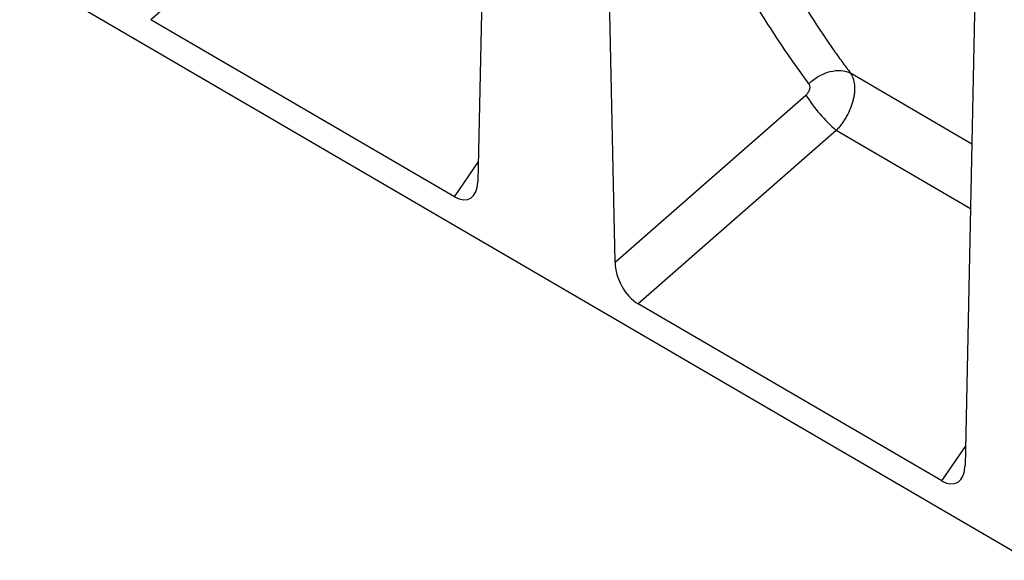
# Model space of a CAD drawing. Units: millimetres. Extents: x 75 to 2081, y 25 to 1460.
# Drawn here: x 1794 to 1907, y 988 to 1050 of the extents above; entities that cross this region are included whole.
import ezdxf

# ---------------------------------------------------------------- set-up
doc = ezdxf.new("R2010")
doc.units = ezdxf.units.MM
doc.header["$LTSCALE"] = 5
doc.layers.get('0').update_dxf_attribs({"color": 1})
doc.layers.add('152408', color=7, linetype='Continuous')

# ---------------------------------------------------------------- blocks, each defined once
blk = doc.blocks.new('1080598-M_004_ISO_view')
for p, q in [((-169.35, 98.74), (169.35, -98.74)), ((107.54, 16.47), (106.02, -55.27)), ((121.79, -64.5), (120.26, 9.13)), ((91.24, -16.71), (68.45, -36.65)), ((163.52, -15.85), (162, -87.91)), ((103.34, -56.99), (68.45, -36.65)), ((148.85, -42.8), (148.85, -42.8)), ((162.78, -50.93), (148.85, -42.8)), ((121.79, -64.5), (143.72, -45.3)), ((147.2, -49.38), (124.44, -69.29)), ((162.62, -58.38), (147.2, -49.38)), ((103.34, -56.99), (106.07, -53.03)), ((159.32, -89.62), (124.44, -69.29)), ((159.32, -89.62), (162.04, -85.66))]:
    blk.add_line(p, q)
blk.add_arc((158.81, -35.96), 17.74, 211.7747, 229.1399)
for centre, major_axis, ratio, start_param, end_param in [((103.16, -53.28), (-1.94, 3.93), 0.53544, 2.460431, 3.940615), ((124.65, -65.81), (-1.74, 3.71), 0.613463, 0.942899, 2.414119), ((159.13, -85.91), (-1.94, 3.93), 0.53544, 2.460431, 3.940615)]:
    blk.add_ellipse(centre, major_axis=major_axis, ratio=ratio, start_param=start_param, end_param=end_param)
for points, knots in [([(144.07, -44), (142.69, -42.16), (141.37, -40.27), (139.47, -37.35), (138.85, -36.36), (137.65, -34.37), (137.06, -33.35), (135.34, -30.28), (134.26, -28.17), (132.21, -23.87), (131.25, -21.66), (129.46, -17.16), (128.63, -14.86), (127.48, -11.35), (127.11, -10.17), (126.41, -7.78), (126.07, -6.57), (124.47, -0.5), (123.46, 4.51), (122.72, 9.69)], [0, 0, 0, 0, 0.125, 0.125, 0.1875, 0.1875, 0.25, 0.25, 0.375, 0.375, 0.5, 0.5, 0.625, 0.625, 0.6875, 0.6875, 0.75, 0.75, 1, 1, 1, 1]), ([(127.82, 9.87), (128.56, 4.8), (129.55, -0.12), (131.12, -6.08), (131.45, -7.26), (132.15, -9.6), (132.51, -10.76), (133.64, -14.21), (134.46, -16.46), (136.23, -20.88), (137.17, -23.04), (139.19, -27.27), (140.25, -29.33), (141.94, -32.35), (142.52, -33.34), (143.71, -35.31), (144.31, -36.27), (145.56, -38.18), (146.2, -39.13), (147.17, -40.52), (147.67, -41.21), (148.17, -41.89), (148.51, -42.35), (148.68, -42.57), (148.85, -42.8)], [0, 0, 0, 0, 0.25, 0.25, 0.3125, 0.3125, 0.375, 0.375, 0.5, 0.5, 0.625, 0.625, 0.75, 0.75, 0.8125, 0.8125, 0.875, 0.875, 0.9375, 0.9375, 0.96875, 0.984375, 0.984375, 1, 1, 1, 1]), ([(144.07, -44), (144.41, -43.66), (144.8, -43.37), (145.62, -42.9), (146.06, -42.72), (146.92, -42.5), (147.35, -42.46), (148.16, -42.52), (148.53, -42.63), (148.85, -42.8)], [0, 0, 0, 0, 0.25, 0.25, 0.5, 0.5, 0.75, 0.75, 1, 1, 1, 1]), ([(148.85, -42.8), (148.88, -42.84), (148.91, -42.89), (148.96, -42.98), (148.99, -43.03), (149.06, -43.19), (149.11, -43.29), (149.22, -43.63), (149.27, -43.89), (149.32, -44.41), (149.32, -44.69), (149.28, -45.13), (149.26, -45.28), (149.21, -45.59), (149.17, -45.74), (149.1, -46.04), (149.05, -46.2), (148.95, -46.51), (148.89, -46.67), (148.71, -47.13), (148.56, -47.44), (148.31, -47.88), (148.22, -48.03), (148.04, -48.32), (147.94, -48.46), (147.74, -48.74), (147.64, -48.87), (147.48, -49.06), (147.42, -49.13), (147.31, -49.25), (147.26, -49.32), (147.2, -49.38)], [0, 0, 0, 0, 0.03125, 0.03125, 0.0625, 0.0625, 0.125, 0.125, 0.25, 0.25, 0.375, 0.375, 0.4375, 0.4375, 0.5, 0.5, 0.5625, 0.5625, 0.625, 0.625, 0.75, 0.75, 0.8125, 0.8125, 0.875, 0.875, 0.9375, 0.9375, 0.96875, 0.96875, 1, 1, 1, 1]), ([(143.72, -45.3), (143.78, -45.26), (143.82, -45.21), (143.91, -45.1), (143.95, -45.05), (144.03, -44.93), (144.06, -44.87), (144.11, -44.75), (144.14, -44.69), (144.19, -44.51), (144.2, -44.39), (144.18, -44.22), (144.16, -44.17), (144.13, -44.08), (144.1, -44.04), (144.07, -44)], [0, 0, 0, 0, 0.125, 0.125, 0.25, 0.25, 0.375, 0.375, 0.5, 0.5, 0.75, 0.75, 0.875, 0.875, 1, 1, 1, 1])]:
    blk.add_open_spline(points, degree=3, knots=knots)

msp = doc.modelspace()

# ---------------------------------------------------------------- block references
at = {"layer": '152408'}
msp.add_blockref('1080598-M_004_ISO_view', (1740.166, 1087.143), dxfattribs=at)

doc.saveas('drawing.dxf')
